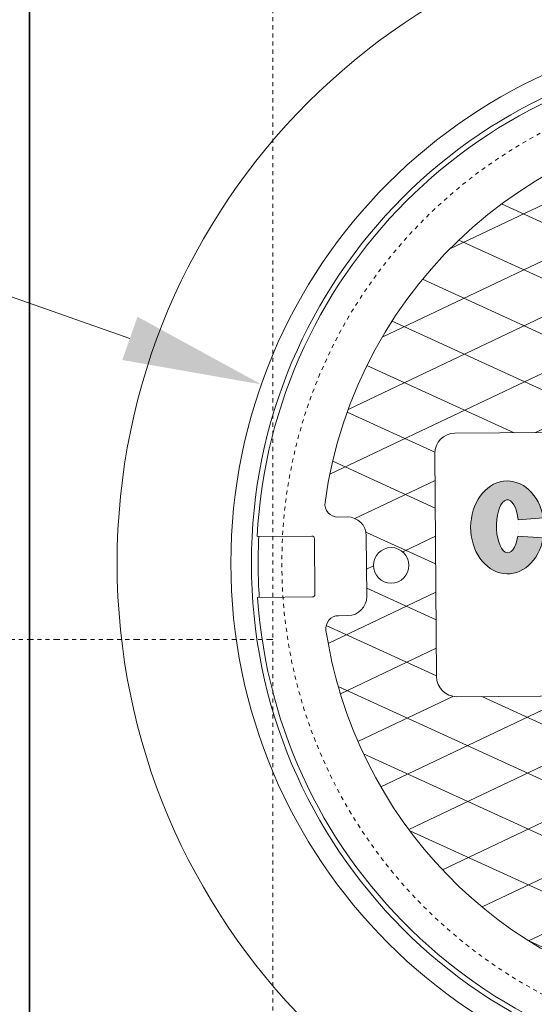
# Model space of a CAD drawing. Units: inches. Extents: x -2954 to 2627, y -170 to 369.
# Drawn here: x 79 to 91, y 71 to 95 of the extents above; entities that cross this region are included whole.
import ezdxf
from ezdxf import colors
from ezdxf.entities.mleader import LeaderData, LeaderLine
from ezdxf.math import Vec2, Vec3

# ---------------------------------------------------------------- set-up
doc = ezdxf.new("R2010")
doc.units = ezdxf.units.IN
doc.header["$LTSCALE"] = 0.5
doc.header["$MEASUREMENT"] = 0
doc.linetypes.add('HIDDEN2', pattern=[0.1875, 0.125, -0.0625])
doc.linetypes.add('PHANTOM2', pattern=[1.25, 0.625, -0.125, 0.125, -0.125, 0.125, -0.125])
for name, color, linetype, lineweight in [('CES-Access-Mfg Parts-Contract', 212, 'Continuous', 9), ('CES-Hatch-Contract', 8, 'Continuous', 9), ('CES-Structure', 140, 'Continuous', 35), ('CES-Structure-Hidden', 144, 'HIDDEN2', 18), ('QKT-Dimension', 34, 'Continuous', 18), ('QKT-For Reference', 8, 'PHANTOM2', 13), ('QKT-Hatch-Contract', 8, 'Continuous', 9), ('QKT-Structure', 140, 'Continuous', 35), ('QKT-Structure-Hidden', 144, 'HIDDEN2', 18)]:
    doc.layers.add(name, color=color, linetype=linetype, lineweight=lineweight)
doc.styles.add('QKT-Text', font='arial.ttf')
doc.dimstyles.new('QKT-Dim Style', dxfattribs={"dimtxt": 0.0703125, "dimasz": 0.0859375, "dimexe": 0.03125, "dimexo": 0.03125, "dimgap": 0.03125, "dimtad": 0, "dimdec": 4, "dimzin": 3, "dimdsep": 46, "dimlunit": 4, "dimtxsty": 'QKT-Text', "dimcen": -0.0625, "dimclrd": 256, "dimclre": 256, "dimclrt": 52, "dimadec": 0, "dimazin": 1, "dimtfac": 0.75, "dimtdec": 4, "dimtmove": 0, "dimatfit": 3, "dimfxl": 1, "dimtfill": 1, "dimfrac": 1, "dimtolj": 1, "dimtzin": 0, "dimlwd": -1, "dimlwe": -1, "dimarcsym": 0})

# ---------------------------------------------------------------- blocks, each defined once
blk = doc.blocks.new('*D27')
at = {"layer": 'Defpoints', "color": 0, "transparency": 16777216}
for p in [(18.84001824405267, 159.5820797998712), (84.840118244053, 159.5820797998712), (84.84011824405277, 63.58227979987082)]:
    blk.add_point(p, dxfattribs=at)
at = {"layer": 'QKT-Dimension', "linetype": 'ByBlock', "transparency": 16777216}
for p, q in [((83.590118244053, 159.5820797998712), (17.59001824405267, 159.5820797998712)), ((18.84001824405267, 156.1445797998712), (18.84001824405268, 125.9805213755872)), ((18.84001824405269, 67.0197797998708), (18.84001824405268, 97.18383822415477)), ((83.59011824405277, 63.58227979987082), (17.59001824405269, 63.58227979987081))]:
    blk.add_line(p, q, dxfattribs=at)
at = {"layer": 'QKT-Dimension', "transparency": 16777216}
for points in [[(18.267101577386, 156.1445797998712), (19.41293491071934, 156.1445797998712), (18.84001824405267, 159.5820797998712)], [(18.26710157738602, 67.0197797998708), (19.41293491071936, 67.0197797998708), (18.84001824405269, 63.58227979987081)]]:
    blk.add_solid(points, dxfattribs=at)
at = {"layer": 'QKT-Dimension', "color": 52, "transparency": 16777216, "insert": (18.84001824405271, 111.582179799871), "char_height": 2.8125, "attachment_point": 5, "rotation": 90, "style": 'QKT-Text', "bg_fill": 3, "box_fill_scale": 1.25, "bg_fill_color": 256, "bg_fill_true_color": 13158600, "bg_fill_transparency": 0}
blk.add_mtext('\\A1;VAULT WIDTH', dxfattribs=at)
blk = doc.blocks.new('CES-Logo CONTECH Only Horiz2')
at = {"layer": 'QKT-Hatch-Contract'}
h = blk.add_hatch(color=256, dxfattribs=at)
h.dxf.hatch_style = 1
edge = h.paths.add_edge_path()
edge.add_ellipse((-0.8302937434680423, 0.06261056950953815), major_axis=(0, 0.1273485069267687), ratio=0.7912958279376907, start_angle=281.6248195262927, end_angle=616.6072283726669)
edge.add_line((-0.7322638398638656, 0.03311344901208517), (-0.8017830423456404, 0.03833324232276626))
edge.add_ellipse((-0.829882454396364, 0.06585230172417113), major_axis=(0, 0.07259795534509451), ratio=0.4182699376909881, start_angle=283.77968031244905, end_angle=607.7244640479369, ccw=False)
edge.add_line((-0.8003908684682867, 0.08314433859494927), (-0.7315903970339327, 0.0882715785435675))
h.paths.add_polyline_path([(-0.2850756763862159, -0.05680038622072567), (-0.2239916920112159, -0.05680038622072567), (-0.2239916920112159, 0.1846974165136493), (-0.2838085865424658, 0.1846974165136493), (-0.2838085865424659, 0.0700501094795262), (-0.3644848560737158, 0.1844923383886492), (-0.4164465259955908, 0.1844923383886493), (-0.4164465259955908, -0.05680038622072567), (-0.3577246021674658, -0.05680038622072567), (-0.3577246021674658, 0.04490229330570783)])
h.paths.add_polyline_path([(-0.1378281605314889, 0.1299891645605243), (-0.1378281605314892, -0.0568003862207257), (-0.06429300428148921, -0.0568003862207257), (-0.06429300428148899, 0.1299891645605242), (-0.02109476209398908, 0.1299891645605242), (-0.02109476209398919, 0.1846974165136492), (-0.1822934925627391, 0.1846974165136492), (-0.1822934925627391, 0.1299891645605242)])
h.paths.add_polyline_path([(0.0983244836740067, 0.1312635786228466), (0.2084404379001659, 0.1312635786228465), (0.2084404379002076, 0.1846974165136492), (0.02349294062676277, 0.1846974165136492), (0.02349294062676277, -0.0568003862207257), (0.2084404379000186, -0.0568003862207257), (0.2084404379000615, -0.002117769033225816), (0.09832448367400681, -0.002117769033225816), (0.09832448367400681, 0.04178726026364922), (0.1876300211697122, 0.04178726026364921), (0.1876300211697122, 0.09576309034177453), (0.0983244836740067, 0.09576309034177453)])
edge = h.paths.add_edge_path()
edge.add_ellipse((0.3295124946982471, 0.05935779426121313), major_axis=(0, 0.1273485069267687), ratio=0.7912958279376907, start_angle=281.6248195262927, end_angle=616.6072283726669)
edge.add_line((0.4275423983024238, 0.02986067376376014), (0.3580231958206492, 0.03508046707444123))
edge.add_ellipse((0.3299237837699254, 0.0625995264758461), major_axis=(0, 0.07259795534509451), ratio=0.4182699376909881, start_angle=283.77968031244905, end_angle=607.7244640479369, ccw=False)
edge.add_line((0.3594153696980027, 0.07989156334662426), (0.4282158411323569, 0.08501880329524247))
h.paths.add_polyline_path([(0.4604889588788483, -0.0568003862207257), (0.5329328041793993, -0.0568003862207257), (0.5329328041793995, 0.03924575635739921), (0.5805036073163483, 0.03924575635739924), (0.5805036073163485, -0.0568003862207257), (0.6529474526168946, -0.0568003862207257), (0.6529474526168948, 0.1846974165136493), (0.5805036073163488, 0.1846974165136493), (0.5805036073163483, 0.09576309034177453), (0.5329328041793993, 0.09576309034177455), (0.5329328041793993, 0.1846974165136493), (0.4604889588788483, 0.1846974165136492)])
for points in [[(-0.8003908684682867, 0.08314433859494927), (-0.7315903970339327, 0.0882715785435675)], [(-0.8017830423456404, 0.03833324232276626), (-0.7322638398638656, 0.03311344901208517)]]:
    blk.add_lwpolyline(points, close=True, dxfattribs=at)
for centre, major_axis, ratio, start_param, end_param in [((-0.8302937434680423, 0.06261056950953815), (0, 0.1273485069267687), 0.7912958279376907, 4.915280356068624, 10.76214846642316), ((-0.829882454396364, 0.06585230172417113), (0, 0.07259795534509451), 0.4182699376909881, 4.952889771709167, 10.60681457639181)]:
    blk.add_ellipse(centre, major_axis=major_axis, ratio=ratio, start_param=start_param, end_param=end_param, dxfattribs=at)
blk = doc.blocks.new('CES-Logo CONTECH Only Horiz')
blk.add_blockref('CES-Logo CONTECH Only Horiz2', (0, 0))
blk = doc.blocks.new('FC2404 with Logo DYN')
at = {"layer": 'CES-Hatch-Contract'}
h = blk.add_hatch(dxfattribs=at)
h.set_pattern_fill('ANSI31', color=256, scale=10, angle=160)
h.set_pattern_definition([(205, (0, 0), (0.5282728271758741, -1.132884733795813), [])])
edge = h.paths.add_edge_path()
edge.add_arc((-10.60909986756633, 1.530999999999949), 0.314493649053901, 171.7883323372319, 270)
edge.add_line((-10.60909986756633, 1.216506350946048), (-10.37499999999994, 1.216506350946107))
edge.add_arc((-10.375, 0.75), 0.4665063509461067, 0, 89.99999999999301, ccw=False)
edge.add_line((-9.908493649053893, 0.75), (-9.908493649053893, -0.7499999999998854))
edge.add_arc((-10.375, -0.7499999999999984), 0.4665063509461085, -89.99999999999977, 1.3926637620897964e-11, ccw=False)
edge.add_line((-10.375, -1.216506350946107), (-10.60909986756652, -1.216506350946054))
edge.add_arc((-10.60909986756655, -1.530999999999934), 0.3144936490538797, 89.9999999999945, 188.2116676627709)
edge.add_arc((4.263256414560601e-14, 1.243449787580175e-14), 11.03349364905394, 188.211667662768, 199.2285503685018)
edge.add_arc((-7.003079722283723e-15, -2.842170943040401e-14), 11.03349364905388, 199.2285503685017, 340.7714496314857)
edge.add_arc((-5.027089855502709e-13, -8.744116541947733e-13), 11.03349364905407, 340.7714496314908, 351.7883323372367)
edge.add_arc((10.60909986756633, -1.530999999999949), 0.3144936490538925, 351.7883323372313, 450.0000000000003)
edge.add_line((10.60909986756633, -1.216506350946057), (10.37500000000038, -1.216506350946112))
edge.add_arc((10.375, -0.7499999999999999), 0.4665063509461121, 180, 270.0000000000465, ccw=False)
edge.add_line((9.908493649053888, -0.75), (9.90849364905388, 0.7500000000000275))
edge.add_arc((10.375, 0.7499999999999999), 0.4665063509461191, 90, 179.9999999999966, ccw=False)
edge.add_line((10.375, 1.216506350946119), (10.60909986756619, 1.216506350946062))
edge.add_arc((10.60909986756653, 1.530999999999949), 0.314493649053887, 269.9999999999379, 368.2116676627733)
edge.add_arc((9.600542235938705e-14, -6.503686478254167e-13), 11.03349364905389, 8.2116676627716, 171.7883323372285)
edge = h.paths.add_edge_path(flags=16)
edge.add_arc((-4.614082354603799, 8.075183379948772), 0.4375, 0, 360)
edge = h.paths.add_edge_path(flags=16)
edge.add_arc((7.7966429937331, 2.764345279688387), 0.5000000000003855, 4.382627594168298e-11, 89.99999999998192, ccw=False)
edge.add_line((8.296642993733485, 2.764345279688769), (8.296642993733485, -2.735654720311231))
edge.add_arc((7.796642993733648, -2.735654720311397), 0.4999999999998375, -90.00000000004462, 1.8985701899509877e-11, ccw=False)
edge.add_line((7.796642993733258, -3.235654720311235), (-7.703357006266742, -3.235654720311235))
edge.add_arc((-7.724376933730078, -2.756674647774568), 0.4794410779624489, 177.4872005184379, 272.51279948156207, ccw=False)
edge.add_line((-8.203357006266746, -2.735654720311231), (-8.203357006266746, 2.764345279688769))
edge.add_arc((-7.71089077210555, 2.771879045527577), 0.4925238566979507, 89.12355550907279, 180.8764444909272, ccw=False)
edge.add_line((-7.703357006266742, 3.264345279688772), (7.796642993733258, 3.264345279688772))
edge = h.paths.add_edge_path(flags=0)
edge.add_arc((7.796642993733258, 2.764345279688769), 0.5000000000000071, 4.774847184307873e-12, 90, ccw=False)
edge.add_line((8.296642993733265, 2.76434527968881), (8.296642993733265, -2.73565472031119))
edge.add_arc((7.796642993733258, -2.73565472031123), 0.5000000000000071, -90, 4.490630090003833e-12, ccw=False)
edge.add_line((7.796642993733258, -3.235654720311237), (-7.703357006266742, -3.235654720311231))
edge.add_arc((-7.703357006266742, -2.735654720311231), 0.5, 180, 270, ccw=False)
edge.add_line((-8.203357006266742, -2.735654720311231), (-8.20335700626675, 2.764345279688769))
edge.add_arc((-7.703357006266742, 2.764345279688769), 0.5000000000000071, 90, 180, ccw=False)
edge.add_line((-7.703357006266742, 3.264345279688776), (7.796642993733258, 3.264345279688776))
edge = h.paths.add_edge_path(flags=0)
edge.add_ellipse((-6.425823154797382, 0.9284629878395501), major_axis=(2.196028015700185e-15, 1.146136562340902), ratio=0.7912958279377019, start_angle=-78.37518047370662, end_angle=256.6072283726672, ccw=False)
edge.add_line((-5.537493036890396, 1.159412069145815), (-6.156697279799582, 1.11326690960825))
edge.add_ellipse((-6.422121553152278, 0.9576385777712468), major_axis=(-4.948422564043536e-16, 0.6533815981058263), ratio=0.4182699376910042, start_angle=283.7796803124496, end_angle=607.724464047936)
edge.add_line((-6.169226844695766, 0.7099670431586036), (-5.543554022359793, 0.6629889033624732))
edge = h.paths.add_edge_path(flags=0)
edge.add_line((-4.573502332076012, 1.999092038135265), (-4.261712568425754, 1.340895304234765))
edge.add_arc((-4.105726991265208, 0.9428721125842039), 0.4274973232358395, 111.4002488253672, 121.3379823816532)
edge.add_line((-4.328062121938768, 1.308003665647178), (-4.642561193837339, 1.966115804777011))
edge.add_arc((-4.105726991265151, 0.930676752775498), 1.166329709585205, 113.6448442322498, 117.4049535256886, ccw=False)
edge = h.paths.add_edge_path(flags=0)
edge.add_arc((-4.105726991265203, 0.9306767527754372), 1.166329709585239, 87.78907826840168, 91.58663179279989, ccw=False)
edge.add_line((-4.060731987753157, 2.096138224090615), (-4.060731987753157, 1.367994931346924))
edge.add_arc((-4.105726991265204, 0.9428721125842039), 0.4274973232358412, 83.95830700650663, 94.33233970407572)
edge.add_line((-4.138020806112531, 1.369147928103236), (-4.138020806112531, 2.096559294450968))
edge = h.paths.add_edge_path(flags=0)
edge.add_line((-4.47145888324226, 1.164218322320653), (-5.117435628425474, 1.510996169094117))
edge.add_arc((-4.105726991265189, 0.9306767527754801), 1.166329709585212, 150.1612752369928, 153.9346181436804)
edge.add_line((-5.153433065557989, 1.443157945943673), (-4.503489690049712, 1.099520753910818))
edge.add_arc((-4.105726991265203, 0.9428721125842011), 0.4274973232358431, 148.8170697331405, 158.504271297628, ccw=False)
edge = h.paths.add_edge_path(flags=0)
edge.add_line((-4.903507812924783, 1.781482695428244), (-4.38821022388068, 1.263741532543352))
edge.add_arc((-4.105726991265204, 0.9428721125842061), 0.4274973232358398, 131.3596642030631, 141.4391371471262)
edge.add_line((-4.440007003328377, 1.209350695042258), (-4.957668894539972, 1.727244380102665))
edge.add_arc((-4.105726991265213, 0.9306767527754637), 1.166329709585204, 133.157774470321, 136.9238710926177, ccw=False)
edge = h.paths.add_edge_path(flags=0)
edge.add_line((-3.772647155273112, 1.210849320998074), (-3.251614954531202, 1.724917031385918))
edge.add_arc((-4.105726991265203, 0.9306767527754845), 1.166329709585194, 42.91980656248984, 46.74218120735983)
edge.add_line((-3.306461791869479, 1.780088391791573), (-3.823012442549959, 1.263537741111094))
edge.add_arc((-4.105726991265207, 0.9428721125842056), 0.4274973232358435, 38.81818968563459, 48.59901791194471, ccw=False)
edge = h.paths.add_edge_path(flags=0)
edge.add_arc((-4.105726991265231, 0.9306767527754094), 1.166329709585272, 62.46738969136749, 66.22749757093379, ccw=False)
edge.add_line((-3.566587132569099, 1.964917152405196), (-3.879720476942296, 1.305742636128648))
edge.add_arc((-4.105726991265206, 0.9428721125842023), 0.4274973232358438, 58.08412639643105, 68.43416949240378)
edge.add_line((-3.94859180173846, 1.340442852938929), (-3.635572324567784, 1.998047157482172))
edge = h.paths.add_edge_path(flags=0)
edge.add_line((-5.22698072868038, 1.251792071303882), (-4.515113333291321, 1.065985005232718))
edge.add_arc((-4.105726991265207, 0.9428721125842006), 0.4274973232358399, 163.262630059389, 169.4642217079486)
edge.add_line((-4.52601710253413, 1.021039776892175), (-5.268550931220684, 1.021039776892172))
edge.add_arc((-4.105726991265167, 0.9306767527754859), 1.166329709585237, 171.7256819104295, 175.5564763879963, ccw=False)
edge.add_line((-5.259915669279069, 1.0985263491578), (-4.938199028768782, 1.0985263491578))
edge.add_line((-4.938199028768782, 1.0985263491578), (-5.245940748941456, 1.176110202547308))
edge.add_arc((-4.105726991265196, 0.9306767527754776), 1.166329709585209, 164.0188423155603, 167.852312352592, ccw=False)
h.paths.add_polyline_path([(-2.701198197545319, 2.02539890775155), (-2.233543168248445, 2.02539890775155), (-1.507456742467194, 0.9954188475694403), (-1.507456742467194, 2.02724461087655), (-0.9691046916859447, 2.02724461087655), (-0.9691046916859456, -0.1462356137328245), (-1.518860551060945, -0.1462356137328253), (-2.172700883092194, 0.7690885020050775), (-2.172700883092194, -0.1462356137328245), (-2.701198197545319, -0.1462356137328236)], flags=0)
edge = h.paths.add_edge_path(flags=0)
edge.add_line((-3.685436879996278, 1.021039776892174), (-2.942903051309724, 1.021039776892174))
edge.add_arc((-4.105726991265205, 0.9306767527754807), 1.166329709585202, 4.443523612004261, 8.274318089571045)
edge.add_line((-2.951538313251339, 1.0985263491578), (-3.269298623632656, 1.098526349157801))
edge.add_line((-3.269298623632656, 1.098526349157801), (-2.965110807125444, 1.174233136267175))
edge.add_arc((-4.105726991265215, 0.9306767527754711), 1.166329709585214, 12.05338166740875, 15.80238320023017)
edge.add_line((-2.983476768450631, 1.2482919741578), (-3.697716338686262, 1.070470187632051))
edge.add_arc((-4.105726991265205, 0.9428721125842074), 0.4274973232358419, 10.535778292050281, 17.366145050933596, ccw=False)
edge = h.paths.add_edge_path(flags=0)
edge.add_arc((-4.105726991265204, 0.9306767527754621), 1.166329709585208, 25.99893744618163, 29.77705729039019, ccw=False)
edge.add_line((-3.057427310630689, 1.441942604405208), (-3.708482567446478, 1.10083042708122))
edge.add_arc((-4.105726991265199, 0.9428721125842043), 0.4274973232358373, 21.6845035578196, 31.2422998713361)
edge.add_line((-3.740224653442411, 1.164597173007879), (-3.093394342176267, 1.509906930726931))
edge = h.paths.add_edge_path(flags=0)
edge.add_line((-5.271981695969551, 0.9174496890015522), (-4.53246773428489, 0.9174496890015522))
edge.add_arc((-4.105726991265203, 0.9428721125842034), 0.4274973232358426, 183.4092785992542, 189.1146312529565)
edge.add_line((-4.527826471136366, 0.8751521711614254), (-5.248787419465872, 0.698862497513188))
edge.add_arc((-4.105726991265203, 0.9306767527754735), 1.166329709585203, 180.649791537747, 191.4641840046346, ccw=False)
edge = h.paths.add_edge_path(flags=0)
edge.add_arc((-4.105726991265198, 0.9428721125841995), 0.4274973232358463, 201.2985683622547, 205.9378067137907)
edge.add_line((-4.490162235005792, 0.7558868063595572), (-5.192909722643389, 0.5083514041943473))
edge.add_arc((-4.105726991265206, 0.9306767527754779), 1.166329709585201, 196.1273822411238, 201.229081253232, ccw=False)
edge.add_line((-5.226157559697068, 0.6067009314792671), (-4.504026377188219, 0.7875931360704491))
edge = h.paths.add_edge_path(flags=0)
edge.add_line((-3.678986248245517, 0.9174496890015522), (-2.939472286560858, 0.9174496890015523))
edge.add_arc((-4.105726991265207, 0.9306767527754574), 1.166329709585204, 355.7291239818252, 359.3502084622538, ccw=False)
edge.add_line((-2.942636042720745, 0.8438180348764934), (-3.680309515757829, 0.9007540296893))
edge.add_arc((-4.105726991265213, 0.9428721125842032), 0.427497323235851, 354.345907175108, 356.5907214007458)
edge = h.paths.add_edge_path(flags=0)
edge.add_arc((-4.105726991265203, 0.9428721125842), 0.4274973232358402, 219.9063388751878, 228.2053682208761)
edge.add_line((-4.390637977926851, 0.6241564225824447), (-4.863423555893467, 0.04398576522026654))
edge.add_arc((-4.105726991265206, 0.9306767527754733), 1.1663297095852, 206.3015370169281, 229.4853973160633, ccw=False)
edge.add_line((-5.151311886088, 0.4138816104032728), (-4.433657700238138, 0.6686178300537047))
edge = h.paths.add_edge_path(flags=0)
edge.add_arc((-4.10572699126521, 0.9306767527754798), 1.166329709585209, 341.2827920590799, 350.18041268425367, ccw=False)
edge.add_line((-3.001079860420839, 0.5564045152552248), (-3.716288828267011, 0.7822673003584093))
edge.add_line((-3.716288828267011, 0.7822673003584093), (-2.956484417170967, 0.7317634617405259))
edge = h.paths.add_edge_path(flags=0)
edge.add_arc((-4.105726991265201, 0.9428721125842037), 0.427497323235843, 242.1647178468687, 264.5592738154712)
edge.add_line((-4.146260552206281, 0.5173007415884019), (-4.146260552206281, -0.2349484107734847))
edge.add_arc((-4.105726991265205, 0.9306767527754727), 1.1663297095852, 234.6784523210965, 268.0083935987906, ccw=False)
edge.add_line((-4.780057441971818, -0.02095523213829331), (-4.305338858370886, 0.5648389607517312))
edge = h.paths.add_edge_path(flags=0)
edge.add_line((-3.762602257440423, 0.6878831355450314), (-3.038716177930901, 0.4597065672129796))
edge.add_arc((-4.105726991265203, 0.9306767527754727), 1.1663297095852, 311.21195869282576, 336.18371365228484, ccw=False)
edge.add_line((-3.337294757404095, 0.05327325755544265), (-3.804050559882388, 0.6399772593398162))
edge.add_arc((-4.10572699126521, 0.9428721125842081), 0.4274973232358496, 314.8845291901964, 323.3825625096476)
edge = h.paths.add_edge_path(flags=0)
edge.add_line((-3.900004224574269, 0.5681293946578414), (-3.442250808923409, -0.02855437001311378))
edge.add_arc((-4.105726991265207, 0.9306767527754745), 1.166329709585203, 273.59544834423, 304.6706406872979, ccw=False)
edge.add_line((-4.032585015096908, -0.2333572857230992), (-4.032585015096907, 0.5216783178815669))
edge.add_arc((-4.105726991265206, 0.9428721125842033), 0.4274973232358427, 279.8513984866218, 298.765495457213)
h.paths.add_polyline_path([(-0.5938208966496532, 2.02724461087655), (0.856967677569096, 2.02724461087655), (0.856967677569096, 1.534870343298425), (0.4681834978815962, 1.534870343298425), (0.4681834978815962, -0.1462356137328236), (-0.1936329083684036, -0.1462356137328245), (-0.1936329083684045, 1.534870343298425), (-0.593820896649655, 1.534870343298425)], flags=0)
edge = h.paths.add_edge_path(flags=16)
edge.add_arc((-9.30043745249747, 0.01434527968876217), 0.4374999999999982, 0, 360)
h.paths.add_polyline_path([(1.258257002055866, 2.02724461087655), (2.922784477516867, 2.02724461087655), (2.92278447751649, 1.546340069859325), (1.931740889481058, 1.546340069859326), (1.93174088948106, 1.226835675329679), (2.735490726942409, 1.226835675329678), (2.735490726942409, 0.7410532046265486), (1.931740889481058, 0.7410532046265486), (1.931740889481058, 0.3459079409546746), (2.922784477515549, 0.3459079409546746), (2.922784477515163, -0.1462356137328245), (1.258257002055862, -0.1462356137328236)], flags=0)
edge = h.paths.add_edge_path(flags=0)
edge.add_ellipse((4.012432988699222, 0.8991880106046248), major_axis=(-2.491016853629937e-15, 1.146136562340915), ratio=0.7912958279376929, start_angle=-78.37518047370742, end_angle=256.6072283726668, ccw=False)
edge.add_line((4.900763106606206, 1.130137091910889), (4.281558863697024, 1.083991932373324))
edge.add_ellipse((4.016134590344326, 0.9283636005363216), major_axis=(-1.471330975708842e-15, 0.6533815981058574), ratio=0.4182699376909835, start_angle=283.7796803124489, end_angle=607.7244640479371)
edge.add_line((4.26902929880084, 0.6806920659236777), (4.894702121136813, 0.6337139261275491))
edge = h.paths.add_edge_path(flags=16)
edge.add_arc((4.67530103077463, 8.039894456179429), 0.4374999999999964, 0, 360)
h.paths.add_polyline_path([(5.191221166324636, 2.02724461087655), (5.843215774029591, 2.02724461087655), (5.843215774029591, 1.226835675329677), (6.271353002262137, 1.226835675329677), (6.271353002262131, 2.027244610876551), (6.923347609967051, 2.02724461087655), (6.923347609967049, -0.1462356137328253), (6.271353002262135, -0.1462356137328245), (6.271353002262137, 0.7181796694703007), (5.843215774029591, 0.7181796694703007), (5.843215774029593, -0.1462356137328245), (5.191221166324636, -0.1462356137328253)], flags=0)
edge = h.paths.add_edge_path(flags=16)
edge.add_arc((-4.624932573460249, -8.068973992138865), 0.4375000000000009, 0, 360)
edge = h.paths.add_edge_path(flags=16)
edge.add_arc((9.300440112898528, 0.01250205003358706), 0.4375000000000018, 0, 360)
edge = h.paths.add_edge_path(flags=16)
edge.add_arc((4.686198992391187, -8.033547261240134), 0.4374999999999964, 0, 360)
h.paths.add_polyline_path([(-5.770038840052265, -2.51270610610243), (5.375083943030954, -2.51270610610243), (5.375083943030954, -0.967174046075145), (-5.770038840052265, -0.967174046075145)], flags=0)
h = blk.add_hatch(dxfattribs=at)
h.set_pattern_fill('ANSI31', color=256, scale=10, angle=110)
h.set_pattern_definition([(155, (0, 0), (-0.5282728271758743, -1.132884733795813), [])])
edge = h.paths.add_edge_path()
edge.add_arc((-10.60909986756633, 1.530999999999949), 0.314493649053901, 171.7883323372319, 270)
edge.add_line((-10.60909986756633, 1.216506350946048), (-10.37499999999994, 1.216506350946107))
edge.add_arc((-10.375, 0.75), 0.4665063509461067, 0, 89.99999999999301, ccw=False)
edge.add_line((-9.908493649053893, 0.75), (-9.908493649053893, -0.7499999999998854))
edge.add_arc((-10.375, -0.7499999999999984), 0.4665063509461085, -89.99999999999977, 1.3926637620897964e-11, ccw=False)
edge.add_line((-10.375, -1.216506350946107), (-10.60909986756652, -1.216506350946056))
edge.add_arc((-10.60909986756654, -1.53099999999994), 0.3144936490538837, 89.99999999999581, 188.2116676627709)
edge.add_arc((-1.06581410364015e-14, 2.220446049250313e-15), 11.03349364905388, 188.2116676627681, 199.2285503685019)
edge.add_arc((-5.464019141592478e-15, -1.376676550535194e-14), 11.03349364905388, 199.2285503685017, 340.7714496314858)
edge.add_arc((-4.707345624410664e-13, -8.819611707622244e-13), 11.03349364905404, 340.7714496314908, 351.7883323372367)
edge.add_arc((10.60909986756633, -1.530999999999949), 0.3144936490538924, 351.7883323372313, 449.9999999999997)
edge.add_line((10.60909986756633, -1.216506350946057), (10.37500000000038, -1.216506350946112))
edge.add_arc((10.375, -0.7500000000000001), 0.4665063509461119, 180, 270.0000000000467, ccw=False)
edge.add_line((9.908493649053888, -0.75), (9.90849364905388, 0.7500000000000275))
edge.add_arc((10.375, 0.7499999999999999), 0.4665063509461191, 90, 179.9999999999966, ccw=False)
edge.add_line((10.375, 1.216506350946119), (10.60909986756619, 1.216506350946062))
edge.add_arc((10.60909986756653, 1.530999999999949), 0.314493649053887, 269.9999999999379, 368.2116676627733)
edge.add_arc((9.600542235938705e-14, -6.503686478254167e-13), 11.03349364905389, 8.2116676627716, 171.7883323372285)
edge = h.paths.add_edge_path(flags=16)
edge.add_arc((-4.614082354603799, 8.075183379948772), 0.4375, 0, 360)
edge = h.paths.add_edge_path(flags=16)
edge.add_arc((7.7966429937331, 2.764345279688387), 0.5000000000003855, 4.382627594168298e-11, 89.99999999998192, ccw=False)
edge.add_line((8.296642993733485, 2.764345279688769), (8.296642993733485, -2.735654720311231))
edge.add_arc((7.796642993733648, -2.735654720311397), 0.4999999999998375, -90.00000000004462, 1.8985701899509877e-11, ccw=False)
edge.add_line((7.796642993733258, -3.235654720311235), (-7.703357006266742, -3.235654720311235))
edge.add_arc((-7.724376933730078, -2.756674647774568), 0.4794410779624489, 177.4872005184379, 272.51279948156207, ccw=False)
edge.add_line((-8.203357006266746, -2.735654720311231), (-8.203357006266746, 2.764345279688769))
edge.add_arc((-7.71089077210555, 2.771879045527577), 0.4925238566979507, 89.12355550907279, 180.8764444909272, ccw=False)
edge.add_line((-7.703357006266742, 3.264345279688772), (7.796642993733258, 3.264345279688772))
edge = h.paths.add_edge_path(flags=0)
edge.add_arc((7.796642993733258, 2.764345279688769), 0.5000000000000071, 4.774847184307873e-12, 90, ccw=False)
edge.add_line((8.296642993733265, 2.76434527968881), (8.296642993733265, -2.735654720311191))
edge.add_arc((7.796642993733258, -2.73565472031123), 0.5000000000000071, -90, 4.490630090003833e-12, ccw=False)
edge.add_line((7.796642993733258, -3.235654720311237), (-7.703357006266742, -3.235654720311231))
edge.add_arc((-7.703357006266742, -2.735654720311231), 0.5, 180, 270, ccw=False)
edge.add_line((-8.203357006266742, -2.735654720311231), (-8.20335700626675, 2.764345279688769))
edge.add_arc((-7.703357006266742, 2.764345279688769), 0.5000000000000071, 90, 180, ccw=False)
edge.add_line((-7.703357006266742, 3.264345279688776), (7.796642993733258, 3.264345279688776))
edge = h.paths.add_edge_path(flags=0)
edge.add_ellipse((-6.425823154797382, 0.9284629878395501), major_axis=(2.196028015700185e-15, 1.146136562340902), ratio=0.7912958279377019, start_angle=-78.37518047370662, end_angle=256.6072283726672, ccw=False)
edge.add_line((-5.537493036890396, 1.159412069145814), (-6.156697279799582, 1.113266909608249))
edge.add_ellipse((-6.422121553152278, 0.9576385777712468), major_axis=(-4.948422564043536e-16, 0.6533815981058263), ratio=0.4182699376910042, start_angle=283.7796803124496, end_angle=607.724464047936)
edge.add_line((-6.169226844695766, 0.7099670431586018), (-5.543554022359793, 0.6629889033624741))
edge = h.paths.add_edge_path(flags=0)
edge.add_line((-4.573502332076012, 1.999092038135266), (-4.261712568425754, 1.340895304234765))
edge.add_arc((-4.105726991265208, 0.9428721125842039), 0.4274973232358395, 111.4002488253672, 121.3379823816532)
edge.add_line((-4.328062121938768, 1.308003665647178), (-4.64256119383734, 1.96611580477701))
edge.add_arc((-4.105726991265123, 0.9306767527754845), 1.16632970958523, 113.6448442322507, 117.40495352568959, ccw=False)
edge = h.paths.add_edge_path(flags=0)
edge.add_arc((-4.105726991265203, 0.930676752775484), 1.166329709585193, 87.78907826840162, 91.58663179279989, ccw=False)
edge.add_line((-4.060731987753157, 2.096138224090615), (-4.060731987753157, 1.367994931346924))
edge.add_arc((-4.105726991265204, 0.9428721125842039), 0.4274973232358412, 83.95830700650663, 94.33233970407572)
edge.add_line((-4.138020806112531, 1.369147928103236), (-4.138020806112531, 2.096559294450968))
edge = h.paths.add_edge_path(flags=0)
edge.add_line((-4.471458883242261, 1.164218322320653), (-5.117435628425474, 1.510996169094117))
edge.add_arc((-4.105726991265189, 0.9306767527754801), 1.166329709585212, 150.1612752369928, 153.9346181436804)
edge.add_line((-5.153433065557989, 1.443157945943673), (-4.503489690049712, 1.099520753910818))
edge.add_arc((-4.105726991265201, 0.9428721125842058), 0.4274973232358429, 148.8170697331412, 158.5042712976287, ccw=False)
edge = h.paths.add_edge_path(flags=0)
edge.add_line((-4.903507812924783, 1.781482695428244), (-4.38821022388068, 1.263741532543352))
edge.add_arc((-4.105726991265204, 0.9428721125842061), 0.4274973232358398, 131.3596642030631, 141.4391371471262)
edge.add_line((-4.440007003328377, 1.209350695042258), (-4.957668894539972, 1.727244380102665))
edge.add_arc((-4.105726991265213, 0.9306767527754637), 1.166329709585204, 133.157774470321, 136.9238710926177, ccw=False)
edge = h.paths.add_edge_path(flags=0)
edge.add_line((-3.772647155273112, 1.210849320998074), (-3.251614954531202, 1.724917031385918))
edge.add_arc((-4.105726991265203, 0.9306767527754845), 1.166329709585194, 42.91980656248984, 46.74218120735983)
edge.add_line((-3.306461791869479, 1.780088391791573), (-3.823012442549959, 1.263537741111094))
edge.add_arc((-4.105726991265208, 0.9428721125842022), 0.4274973232358463, 38.81818968563488, 48.59901791194483, ccw=False)
edge = h.paths.add_edge_path(flags=0)
edge.add_arc((-4.105726991265227, 0.9306767527754374), 1.166329709585246, 62.467389691366975, 66.2274975709334, ccw=False)
edge.add_line((-3.566587132569099, 1.964917152405196), (-3.879720476942296, 1.305742636128648))
edge.add_arc((-4.1057269912652, 0.9428721125842023), 0.4274973232358411, 58.08412639643166, 68.43416949240441)
edge.add_line((-3.94859180173846, 1.340442852938928), (-3.635572324567784, 1.998047157482173))
edge = h.paths.add_edge_path(flags=0)
edge.add_line((-5.22698072868038, 1.251792071303882), (-4.515113333291321, 1.065985005232718))
edge.add_arc((-4.105726991265205, 0.9428721125842001), 0.4274973232358417, 163.262630059389, 169.4642217079486)
edge.add_line((-4.52601710253413, 1.021039776892175), (-5.268550931220684, 1.021039776892172))
edge.add_arc((-4.105726991265167, 0.9306767527754859), 1.166329709585237, 171.7256819104295, 175.5564763879963, ccw=False)
edge.add_line((-5.259915669279069, 1.0985263491578), (-4.938199028768782, 1.0985263491578))
edge.add_line((-4.938199028768782, 1.0985263491578), (-5.245940748941456, 1.176110202547308))
edge.add_arc((-4.105726991265196, 0.9306767527754776), 1.166329709585209, 164.0188423155603, 167.852312352592, ccw=False)
h.paths.add_polyline_path([(-2.701198197545319, 2.02539890775155), (-2.233543168248445, 2.025398907751549), (-1.507456742467195, 0.9954188475694412), (-1.507456742467195, 2.02724461087655), (-0.9691046916859456, 2.02724461087655), (-0.9691046916859456, -0.1462356137328253), (-1.518860551060943, -0.1462356137328253), (-2.172700883092193, 0.7690885020050775), (-2.172700883092195, -0.1462356137328245), (-2.701198197545319, -0.1462356137328245)], flags=0)
edge = h.paths.add_edge_path(flags=0)
edge.add_line((-5.271981695969551, 0.9174496890015522), (-4.53246773428489, 0.9174496890015522))
edge.add_arc((-4.105726991265203, 0.9428721125842034), 0.4274973232358426, 183.4092785992542, 189.1146312529565)
edge.add_line((-4.527826471136366, 0.8751521711614254), (-5.248787419465872, 0.698862497513188))
edge.add_arc((-4.105726991265203, 0.9306767527754735), 1.166329709585203, 180.649791537747, 191.4641840046346, ccw=False)
edge = h.paths.add_edge_path(flags=0)
edge.add_line((-3.685436879996278, 1.021039776892174), (-2.942903051309724, 1.021039776892174))
edge.add_arc((-4.105726991265205, 0.9306767527754807), 1.166329709585202, 4.443523612004261, 8.274318089571045)
edge.add_line((-2.951538313251339, 1.0985263491578), (-3.269298623632658, 1.0985263491578))
edge.add_line((-3.269298623632658, 1.0985263491578), (-2.965110807125444, 1.174233136267175))
edge.add_arc((-4.105726991265215, 0.9306767527754711), 1.166329709585214, 12.05338166740875, 15.80238320023017)
edge.add_line((-2.983476768450631, 1.2482919741578), (-3.697716338686262, 1.070470187632051))
edge.add_arc((-4.105726991265205, 0.9428721125842074), 0.4274973232358419, 10.535778292050281, 17.366145050933596, ccw=False)
edge = h.paths.add_edge_path(flags=0)
edge.add_arc((-4.105726991265216, 0.9306767527754737), 1.166329709585214, 25.998937446180776, 29.77705729038871, ccw=False)
edge.add_line((-3.057427310630689, 1.441942604405208), (-3.708482567446478, 1.10083042708122))
edge.add_arc((-4.1057269912652, 0.9428721125842066), 0.4274973232358373, 21.68450355781927, 31.24229987133576)
edge.add_line((-3.74022465344241, 1.164597173007879), (-3.093394342176259, 1.509906930726918))
edge = h.paths.add_edge_path(flags=0)
edge.add_arc((-4.10572699126519, 0.9428721125841966), 0.4274973232358523, 201.2985683622544, 205.9378067137899)
edge.add_line((-4.490162235005792, 0.7558868063595572), (-5.192909722643389, 0.5083514041943473))
edge.add_arc((-4.105726991265206, 0.9306767527754779), 1.166329709585201, 196.1273822411238, 201.229081253232, ccw=False)
edge.add_line((-5.226157559697068, 0.6067009314792671), (-4.504026377188217, 0.7875931360704458))
edge = h.paths.add_edge_path(flags=0)
edge.add_line((-3.678986248245517, 0.9174496890015522), (-2.939472286560858, 0.9174496890015523))
edge.add_arc((-4.105726991265207, 0.9306767527754574), 1.166329709585204, 355.7291239818252, 359.3502084622538, ccw=False)
edge.add_line((-2.942636042720745, 0.8438180348764934), (-3.680309515757829, 0.9007540296893))
edge.add_arc((-4.105726991265213, 0.9428721125842032), 0.427497323235851, 354.345907175108, 356.5907214007458)
edge = h.paths.add_edge_path(flags=0)
edge.add_arc((-4.105726991265199, 0.9428721125841945), 0.4274973232358396, 219.9063388751868, 228.2053682208752)
edge.add_line((-4.390637977926851, 0.6241564225824439), (-4.863423555893467, 0.04398576522026743))
edge.add_arc((-4.105726991265206, 0.9306767527754773), 1.166329709585203, 206.3015370169282, 229.4853973160634, ccw=False)
edge.add_line((-5.151311886088001, 0.4138816104032728), (-4.433657700238138, 0.6686178300537053))
edge = h.paths.add_edge_path(flags=0)
edge.add_arc((-4.10572699126521, 0.9306767527754798), 1.166329709585209, 341.2827920590799, 350.18041268425367, ccw=False)
edge.add_line((-3.001079860420839, 0.5564045152552248), (-3.716288828267013, 0.7822673003584093))
edge.add_line((-3.716288828267013, 0.7822673003584093), (-2.956484417170967, 0.7317634617405259))
edge = h.paths.add_edge_path(flags=0)
edge.add_arc((-4.105726991265206, 0.9428721125842028), 0.4274973232358415, 242.1647178468693, 264.5592738154717)
edge.add_line((-4.146260552206281, 0.5173007415884019), (-4.146260552206281, -0.2349484107734847))
edge.add_arc((-4.105726991265205, 0.9306767527754742), 1.166329709585202, 234.6784523210965, 268.0083935987906, ccw=False)
edge.add_line((-4.780057441971818, -0.02095523213829331), (-4.305338858370886, 0.5648389607517297))
edge = h.paths.add_edge_path(flags=0)
edge.add_line((-3.762602257440424, 0.6878831355450332), (-3.038716177930902, 0.4597065672129786))
edge.add_arc((-4.105726991265206, 0.9306767527754731), 1.166329709585203, 311.2119586928258, 336.1837136522848, ccw=False)
edge.add_line((-3.337294757404095, 0.05327325755544265), (-3.804050559882388, 0.6399772593398163))
edge.add_arc((-4.105726991265214, 0.9428721125841992), 0.4274973232358457, 314.8845291901976, 323.3825625096489)
edge = h.paths.add_edge_path(flags=0)
edge.add_line((-3.900004224574269, 0.5681293946578414), (-3.442250808923409, -0.02855437001311378))
edge.add_arc((-4.105726991265207, 0.9306767527754745), 1.166329709585203, 273.59544834423, 304.6706406872979, ccw=False)
edge.add_line((-4.032585015096908, -0.2333572857230992), (-4.032585015096907, 0.5216783178815669))
edge.add_arc((-4.105726991265206, 0.9428721125842033), 0.4274973232358427, 279.8513984866218, 298.765495457213)
h.paths.add_polyline_path([(-0.5938208966496532, 2.02724461087655), (0.8569676775690951, 2.02724461087655), (0.856967677569096, 1.534870343298425), (0.4681834978815953, 1.534870343298426), (0.4681834978815962, -0.1462356137328245), (-0.1936329083684036, -0.1462356137328253), (-0.1936329083684045, 1.534870343298426), (-0.5938208966496541, 1.534870343298425)], flags=0)
edge = h.paths.add_edge_path(flags=16)
edge.add_arc((-9.30043745249747, 0.01434527968876217), 0.4374999999999982, 0, 360)
h.paths.add_polyline_path([(1.258257002055865, 2.02724461087655), (2.922784477516865, 2.02724461087655), (2.92278447751649, 1.546340069859326), (1.931740889481057, 1.546340069859326), (1.931740889481058, 1.226835675329678), (2.735490726942409, 1.226835675329678), (2.735490726942409, 0.7410532046265494), (1.931740889481058, 0.7410532046265494), (1.931740889481059, 0.3459079409546737), (2.922784477515549, 0.3459079409546746), (2.922784477515165, -0.1462356137328245), (1.258257002055861, -0.1462356137328236)], flags=0)
edge = h.paths.add_edge_path(flags=16)
edge.add_arc((4.67530103077463, 8.039894456179429), 0.4374999999999964, 0, 360)
edge = h.paths.add_edge_path(flags=0)
edge.add_ellipse((4.012432988699222, 0.8991880106046248), major_axis=(-2.491016853629937e-15, 1.146136562340915), ratio=0.7912958279376929, start_angle=-78.37518047370742, end_angle=256.6072283726668, ccw=False)
edge.add_line((4.90076310660621, 1.130137091910889), (4.281558863697022, 1.083991932373324))
edge.add_ellipse((4.016134590344326, 0.9283636005363216), major_axis=(-1.471330975708842e-15, 0.6533815981058574), ratio=0.4182699376909835, start_angle=283.7796803124489, end_angle=607.7244640479371)
edge.add_line((4.269029298800842, 0.6806920659236768), (4.894702121136811, 0.6337139261275482))
h.paths.add_polyline_path([(5.191221166324636, 2.02724461087655), (5.843215774029593, 2.02724461087655), (5.843215774029591, 1.226835675329677), (6.271353002262137, 1.226835675329679), (6.271353002262133, 2.02724461087655), (6.923347609967049, 2.02724461087655), (6.923347609967049, -0.1462356137328253), (6.271353002262135, -0.1462356137328245), (6.271353002262137, 0.7181796694702998), (5.843215774029591, 0.7181796694702998), (5.843215774029591, -0.1462356137328245), (5.191221166324635, -0.1462356137328236)], flags=0)
edge = h.paths.add_edge_path(flags=16)
edge.add_arc((-4.624932573460249, -8.068973992138865), 0.4375000000000009, 0, 360)
edge = h.paths.add_edge_path(flags=16)
edge.add_arc((9.300440112898528, 0.01250205003358706), 0.4375000000000018, 0, 360)
edge = h.paths.add_edge_path(flags=16)
edge.add_arc((4.686198992391187, -8.033547261240134), 0.4374999999999964, 0, 360)
h.paths.add_polyline_path([(-5.770038840052265, -2.51270610610243), (5.375083943030954, -2.51270610610243), (5.375083943030954, -0.967174046075145), (-5.770038840052265, -0.967174046075145)], flags=0)
at = {"layer": 'CES-Access-Mfg Parts-Contract'}
for p, q in [((-11.25120445089897, 0.7492907834032394), (-12.60274526926196, 0.7492907834032394)), ((-11.18740160515563, 0.6874921780120076), (-11.18740160515563, -0.6874836711785974)), ((-11.25120445089897, -0.7492822765559595), (-12.60274577503014, -0.7492822765559595))]:
    blk.add_line(p, q, dxfattribs=at)
at = {"layer": 'CES-Access-Mfg Parts-Contract', "lineweight": 15}
blk.add_lwpolyline([(10.92036906530215, 1.57591928134166, 0.8660489687809424), (-10.92036906530215, 1.575919281341664, 0.4568421137827466), (-10.60909986756633, 1.216506350946048), (-10.375, 1.21650635094602, -0.414213562373095), (-9.908493649053893, 0.75), (-9.908493649053526, -0.75, -0.414213562373095), (-10.375, -1.216506350946107), (-10.60909986756633, -1.216506350946247, 0.4568421137827466), (-10.92036906530195, -1.575919281341631, 0.04810727940706765), (-10.41796129179057, -3.633739757669209, 0.7102880961185811), (10.41796129178978, -3.633739757671444, 0.04810727940706765), (10.92036906530216, -1.575919281341608, 0.4568421137827468), (10.60909986756633, -1.216506350946057), (10.375, -1.216506350946247, -0.414213562373095), (9.908493649053888, -0.7499999999999999), (9.90849364905398, 0.75, -0.414213562373095), (10.375, 1.216506350946119), (10.60909986756633, 1.21650635094602, 0.4568421137828343)], format="xyb", close=True, dxfattribs=at)
at = {"layer": 'CES-Access-Mfg Parts-Contract'}
blk.add_lwpolyline([(-7.703357006266742, -3.235654720311231), (7.796642993733258, -3.235654720311238, 0.414213562373095), (8.296642993733713, -2.735654720311231), (8.296642993733258, 2.764345279688769, 0.414213562373095), (7.796642993733258, 3.264345279688776), (-7.703357006266742, 3.264345279688769, 0.414213562373095), (-8.20335700626675, 2.764345279688769), (-8.203357006266742, -2.735654720311231, 0.414213562373095)], format="xyb", close=True, dxfattribs=at)
for centre, radius in [((0, 0), 16.0619999999999), ((0, 0), 13.25588633306097), ((0, 4.547473508864641e-13), 12.75)]:
    blk.add_circle(centre, radius, dxfattribs=at)
at = {"layer": 'CES-Access-Mfg Parts-Contract', "lineweight": 15}
blk.add_circle((-9.30043745249747, 0.01434527968876864), 0.4374999999999981, dxfattribs=at)
at = {"layer": 'CES-Access-Mfg Parts-Contract'}
for centre, radius, start, end in [((0, 0), 12.625, 3.405672886322297, 176.5975094662939), ((0.06260982137428073, 0), 12.64586641457194, 176.6031303660539, 183.3968310233551), ((-11.2499001977626, 0.6874921780120076), 0.06249859260701975, 0, 90), ((-11.2499001977626, -0.6874836711785974), 0.06249859260705701, 270, 0), ((0, 0), 12.625, 183.4024518590859, 356.5943657883613)]:
    blk.add_arc(centre, radius, start, end, dxfattribs=at)
at = {"layer": 'CES-Structure-Hidden'}
blk.add_circle((0, 0), 12, dxfattribs=at)
at = {"layer": 'CES-Hatch-Contract', "xscale": 9, "yscale": 9, "zscale": 9}
blk.add_blockref('CES-Logo CONTECH Only Horiz', (1.046820536414998, 0.3649678622537067), dxfattribs=at)

msp = doc.modelspace()

# ---------------------------------------------------------------- linework, layer by layer
at = {"layer": 'QKT-For Reference', "ltscale": 0.5}
msp.add_line((84.84011824405283, 79.83665827970806), (68.840018244053, 79.83665827970812), dxfattribs=at)
at = {"layer": 'QKT-Structure'}
msp.add_lwpolyline([(210.8400182440528, 165.5821797998711), (78.84001824405277, 165.5821797998709), (78.84001824405277, 57.58217979987093), (210.8400182440528, 57.58217979987096)], close=True, dxfattribs=at)
at = {"layer": 'QKT-Structure-Hidden'}
msp.add_line((84.84011824405316, 159.5820797998712), (84.84011824405275, 63.58227979987075), dxfattribs=at)

# ---------------------------------------------------------------- next in the draw order: dimensions: what is measured, and where the dimension line sits
at = {"layer": 'QKT-Dimension'}
dim = msp.add_linear_dim(base=(18.84001824405267, 159.5820797998712), p1=(84.84011824405275, 63.58227979987079), p2=(84.84011824405297, 159.5820797998712), angle=90, text='VAULT WIDTH', dimstyle='QKT-Dim Style', override={"dimarcsym": 1}, dxfattribs=at)
dim.commit()
dim.dimension.update_dxf_attribs({"geometry": '*D27', "text_midpoint": (18.84001824405271, 111.582179799871), "dimtype": 160})

# ---------------------------------------------------------------- next in the draw order: block references
at = {"layer": 'CES-Structure', "rotation": 0.4262812725710146}
msp.add_blockref('FC2404 with Logo DYN', (97.06271835559849, 81.71692907859504), dxfattribs=at)

# ---------------------------------------------------------------- next in the draw order: leaders
at = {"layer": 'QKT-Dimension'}
ml = msp.add_multileader_mtext('Standard', dxfattribs=at)
ml.set_content('OUTLET BAY ACCESS (TYP)', color=52, style='QKT-Text')
ml.set_leader_properties(color=256, linetype='ByLayer', lineweight=-1)
ml.build(insert=Vec2(0, 0))
ml.multileader.update_dxf_attribs({"text_left_attachment_type": 2, "text_right_attachment_type": 2, "dogleg_length": 0.125, "arrow_head_size": 3.4375, "scale": 40})
ctx = ml.context
ctx.base_point, ctx.scale, ctx.char_height, ctx.arrow_head_size, ctx.landing_gap_size, ctx.plane_origin = Vec3(39.48395219128816, 88.82465607328959), 40, 2.8125, 3.4375, 2.5, Vec3(127.0763859385274, 64.84711651893458)
ctx.left_attachment, ctx.right_attachment, ctx.text_align_type = 2, 2, 2
notes = []
notes.append((ctx, [(1, (1, 1, 0), (76.8492318638666, 88.82465607328959), (-1, 0), 5, [(0, [(84.56112320678379, 86.12472231446323)], 0, [])])]))
ctx.mtext.insert, ctx.mtext.width, ctx.mtext.alignment, ctx.mtext.flow_direction = Vec3(69.3492318638666, 93.03701112103856), 38.89549038694773, 3, 5
for ctx, leaders in notes:
    for number, flags, end, landing, length, lines in leaders:
        leader = LeaderData()
        leader.index, (leader.has_last_leader_line, leader.has_dogleg_vector, leader.attachment_direction) = number, flags
        leader.last_leader_point, leader.dogleg_vector, leader.dogleg_length = Vec3(end), Vec3(landing), length
        for number, points, colour, breaks in lines:
            line = LeaderLine()
            line.index, line.vertices, line.color, line.breaks = number, Vec3.list(points), colors.encode_raw_color(colour), breaks
            leader.lines.append(line)
        ctx.leaders.append(leader)

doc.saveas('drawing.dxf')
